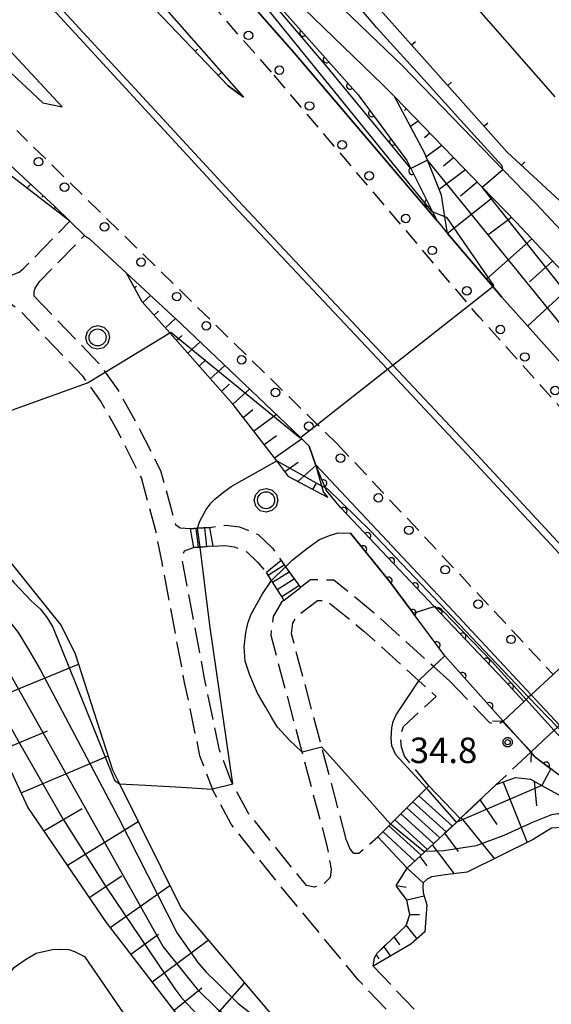
# Model space of a CAD drawing. Extents: x -24000 to -22000, y 84000 to 85500.
# Drawn here: x -23358 to -23280, y 85152 to 85297 of the extents above; entities that cross this region are included whole.
import ezdxf

# ---------------------------------------------------------------- set-up
doc = ezdxf.new("R2010")
doc.units = 0
doc.linetypes.add('E', pattern=[5, 3.75, -1.25])
doc.linetypes.add('G', pattern=[3.75, 2.5, -1.25])
for name, color, linetype in [('2101000', 3, 'Continuous'), ('2101001', 8, 'Continuous'), ('2106000', 3, 'E'), ('2203000', 6, 'Continuous'), ('2203990', 6, 'Continuous'), ('2213000', 2, 'G'), ('2214000', 3, 'Continuous'), ('2214111', 3, 'Continuous'), ('2214121', 3, 'Continuous'), ('2214990', 3, 'Continuous'), ('2226000', 2, 'Continuous'), ('2238000', 2, 'Continuous'), ('3002000', 6, 'Continuous'), ('6101110', 2, 'Continuous'), ('6101121', 63, 'Continuous'), ('6101990', 2, 'Continuous'), ('6110000', 4, 'Continuous'), ('6110110', 4, 'Continuous'), ('6110120', 2, 'Continuous'), ('6140000', 4, 'Continuous'), ('6321000', 2, 'Continuous'), ('7101000', 4, 'Continuous'), ('7101001', 8, 'Continuous'), ('7102000', 2, 'Continuous'), ('7102001', 8, 'Continuous'), ('7312000', 4, 'Continuous'), ('CLIP_BOX', 4, 'Continuous')]:
    doc.layers.add(name, color=color, linetype=linetype)
doc.styles.add('ROMANS', font='romans')

# ---------------------------------------------------------------- blocks, each defined once
blk = doc.blocks.new('223800')
at = {"layer": '2238000'}
blk.add_circle((0, 0), 0.25, dxfattribs=at)
blk = doc.blocks.new('632100')
at = {"layer": '6321000'}
blk.add_circle((0, 0), 0.5, dxfattribs=at)
at = {"layer": 'CLIP_BOX'}
blk.add_lwpolyline([(-0.347, 0.608), (0, 0.7), (0.356, 0.604), (0.615, 0.341), (0.7, -0.004), (0.602, -0.357), (0.343, -0.608), (-0.002, -0.698), (-0.339, -0.612), (-0.61, -0.345), (-0.696, 0), (-0.606, 0.345), (-0.347, 0.608)], dxfattribs=at)
blk = doc.blocks.new('731200')
at = {"layer": '7312000'}
blk.add_circle((0, 0), 0.15, dxfattribs=at)
at = {"layer": 'CLIP_BOX'}
blk.add_lwpolyline([(-0.209, -0.178), (-0.219, -0.166), (-0.237, -0.14), (-0.251, -0.113), (-0.258, -0.094), (-0.265, -0.075), (-0.269, -0.057), (-0.273, -0.031), (-0.275, -0.008), (-0.274, 0.024), (-0.27, 0.054), (-0.266, 0.071), (-0.261, 0.088), (-0.255, 0.104), (-0.246, 0.124), (-0.239, 0.136), (-0.228, 0.154), (-0.219, 0.166), (-0.202, 0.187), (-0.189, 0.199), (-0.169, 0.217), (-0.151, 0.23), (-0.135, 0.239), (-0.113, 0.251), (-0.101, 0.256), (-0.082, 0.262), (-0.056, 0.269), (-0.04, 0.272), (-0.016, 0.275), (0.004, 0.275), (0.022, 0.274), (0.042, 0.272), (0.065, 0.267), (0.079, 0.264), (0.108, 0.253), (0.121, 0.247), (0.143, 0.235), (0.16, 0.224), (0.18, 0.208), (0.194, 0.194), (0.206, 0.182), (0.222, 0.162), (0.233, 0.146), (0.249, 0.116), (0.257, 0.097), (0.264, 0.075), (0.269, 0.057), (0.273, 0.032), (0.275, 0.014), (0.275, -0.008), (0.274, -0.023), (0.271, -0.048), (0.267, -0.067), (0.261, -0.088), (0.249, -0.117), (0.23, -0.151), (0.219, -0.166), (0.204, -0.184), (0.189, -0.199), (0.172, -0.215), (0.154, -0.228), (0.136, -0.239), (0.124, -0.246), (0.107, -0.253), (0.09, -0.26), (0.071, -0.266), (0.044, -0.271), (0.028, -0.274), (0.009, -0.275), (-0.009, -0.275), (-0.024, -0.274), (-0.041, -0.272), (-0.063, -0.268), (-0.086, -0.261), (-0.101, -0.256), (-0.115, -0.25), (-0.133, -0.241), (-0.148, -0.231), (-0.17, -0.216), (-0.182, -0.206), (-0.197, -0.192)], close=True, dxfattribs=at)
blk = doc.blocks.new('M07')
blk.add_arc((0, 0), 0.5, 180, 0)
blk = doc.blocks.new('M08')
blk.add_lwpolyline([(0, 0), (0, -0.75)])

msp = doc.modelspace()

# ---------------------------------------------------------------- linework, layer by layer
at = {"layer": '2101000', "flags": 128}
for points in [[(-23437.03, 85422.36), (-23419.56, 85400.32), (-23411.22, 85389.8), (-23395.7, 85370.7), (-23388.45, 85361.77), (-23387.71, 85360.83), (-23378.17, 85348.79), (-23364.87, 85332), (-23361.47, 85327.71), (-23346.74, 85309.82), (-23344.31, 85306.87), (-23325.32, 85285.3)], [(-23269.02, 85249.6), (-23285.17, 85266.81), (-23290.21, 85272.02), (-23303.12, 85285.36), (-23304.82, 85287.11), (-23319.33, 85301.1), (-23327.43, 85308.43), (-23332.04, 85313.13), (-23337.19, 85318.57), (-23347.18, 85329.14), (-23351.81, 85334.04), (-23352.94, 85334.36), (-23353.37, 85334.12), (-23353.76, 85333.91), (-23353.39, 85333.46), (-23338.75, 85315.69), (-23336.77, 85313.29), (-23317.87, 85291.81), (-23296.86, 85267.05), (-23295.3, 85265.21), (-23288.67, 85257.4), (-23287.35, 85255.84), (-23266.54, 85232.6)], [(-23371.71, 85300.23), (-23354.87, 85284.43), (-23352.04, 85283.83), (-23386.98, 85321.5)], [(-23266.13, 85252.36), (-23282.28, 85269.57), (-23287.18, 85274.64), (-23301.98, 85289.94), (-23316.6, 85304.04)], [(-23339.44, 85299.33), (-23327.59, 85286.93), (-23325.32, 85285.3)], [(-23350.88, 85267), (-23353.04, 85269.15), (-23361.71, 85277.14)], [(-23348.74, 85264.9), (-23347.98, 85264.43), (-23342.55, 85259.38), (-23334.5, 85251.89), (-23316.97, 85235.16), (-23315.68, 85233.92)], [(-23314.75, 85231.21), (-23315.68, 85233.92)], [(-23314.75, 85231.21), (-23294.42, 85209.56), (-23283, 85197.3)], [(-23251.72, 85226.59), (-23253.13, 85225.27), (-23255.24, 85223.3), (-23256.25, 85222.35), (-23256.86, 85221.78), (-23260.07, 85218.77), (-23269.74, 85209.72), (-23270.47, 85209.04), (-23279.79, 85200.31), (-23283.01, 85197.31), (-23283.38, 85196.96), (-23283.74, 85196.62), (-23283.99, 85196.38), (-23287.14, 85193.43), (-23287.21, 85193.37)], [(-23283.02, 85188.91), (-23279.64, 85192.08), (-23279.16, 85192.52), (-23278.84, 85192.83), (-23275.62, 85195.83), (-23266.31, 85204.55), (-23265.58, 85205.24), (-23255.99, 85214.21), (-23252.78, 85217.22), (-23252.07, 85217.89), (-23251.07, 85218.83), (-23248.98, 85220.79), (-23247.53, 85222.14)]]:
    msp.add_lwpolyline(points, dxfattribs=at)
at = {"layer": '2101001', "flags": 128}
for points in [[(-23348.74, 85264.9), (-23350.88, 85267)], [(-23278.84, 85192.83), (-23283, 85197.3)], [(-23283.02, 85188.91), (-23284.72, 85190.72), (-23287.21, 85193.37)]]:
    msp.add_lwpolyline(points, dxfattribs=at)
at = {"layer": '2106000', "flags": 128}
for points in [[(-23395.82, 85276.33), (-23382.33, 85271.35), (-23376.94, 85269.09), (-23371.61, 85266.86), (-23366.38, 85263.77), (-23360.42, 85259.1), (-23359.5, 85259.07), (-23358.33, 85259.54), (-23357.65, 85260.09), (-23350.88, 85267)], [(-23149.31, 85024.59), (-23150.95, 85026.49), (-23165.19, 85042.99), (-23169.38, 85048.32), (-23171.04, 85050.16), (-23173.53, 85052.92), (-23179, 85058.89), (-23186.52, 85067.09), (-23197.25, 85079.5), (-23206.72, 85090.66), (-23213.74, 85098.96), (-23217.93, 85104.05), (-23222.86, 85109.26), (-23223.53, 85109.91), (-23228.63, 85114.86), (-23232.93, 85117.83), (-23237.69, 85121.12), (-23249.93, 85127.93), (-23258.81, 85131.87), (-23278.17, 85138.31), (-23297.24, 85144.86), (-23299.18, 85145.99), (-23300.87, 85147.36), (-23308.43, 85155.31), (-23318.42, 85167.37), (-23327.17, 85178.26), (-23329.88, 85183.37), (-23329.91, 85183.45), (-23331.74, 85188.33), (-23334, 85199.14), (-23337.38, 85217.04), (-23338.27, 85221.63), (-23340.37, 85229.25), (-23343.7, 85235.84), (-23346.38, 85240.6), (-23348.3, 85243.25), (-23348.95, 85244.16), (-23358.28, 85253.9), (-23362.27, 85256.74), (-23368.08, 85261.29), (-23372.96, 85264.17), (-23377.98, 85266.28), (-23383.43, 85268.56), (-23396.86, 85273.52)], [(-23356, 85257.16), (-23355.31, 85258.19), (-23348.74, 85264.9)], [(-23356.12, 85255.97), (-23356.14, 85256.68), (-23356, 85257.16)], [(-23356.12, 85255.97), (-23346.64, 85246.09), (-23345.69, 85244.78), (-23343.84, 85242.22), (-23341.06, 85237.26), (-23337.56, 85230.33), (-23335.35, 85222.32)], [(-23333.21, 85221.75), (-23334.65, 85221.85), (-23335.35, 85222.32)], [(-23333.21, 85221.75), (-23332.11, 85221.82), (-23330.34, 85221.94), (-23327.93, 85222.27), (-23325.95, 85222.05), (-23323.2, 85220.9), (-23321.07, 85218.9), (-23319.82, 85217.08)], [(-23319.36, 85211.24), (-23319.73, 85210.96), (-23320.95, 85208.85), (-23321.34, 85206.1), (-23316.75, 85188.9), (-23313.06, 85175.09), (-23312.43, 85171.63), (-23312.58, 85170.41), (-23313.57, 85169.45), (-23314.87, 85168.99), (-23316.09, 85169.25), (-23324.65, 85179.92), (-23326.93, 85184.21), (-23327.14, 85184.6), (-23328.85, 85189.16), (-23331.06, 85199.72), (-23334.45, 85217.66), (-23334.04, 85218.48), (-23332.71, 85219), (-23331.73, 85219.06), (-23329.84, 85219.18)], [(-23329.84, 85219.18), (-23328.03, 85219.27), (-23326.71, 85219.11), (-23324.86, 85218.34), (-23323.26, 85216.84), (-23321.97, 85215.29)], [(-23319.82, 85217.08), (-23319.15, 85216.15), (-23316.96, 85213.08)], [(-23319.36, 85211.24), (-23321.21, 85214.11), (-23321.97, 85215.29)], [(-23294.97, 85199.31), (-23297.36, 85201.47), (-23305.68, 85208.96), (-23312.03, 85214.17), (-23315.46, 85214.23), (-23316.96, 85213.08)], [(-23310.16, 85175.86), (-23313.83, 85189.62), (-23318.28, 85206.28), (-23318.06, 85207.85), (-23317.43, 85208.94), (-23314.47, 85211.21), (-23313.12, 85211.19), (-23307.64, 85206.69), (-23299.53, 85199.38), (-23296.98, 85197.08)], [(-23294.97, 85199.31), (-23289.19, 85193.28), (-23288.62, 85193.02), (-23287.88, 85193.01), (-23287.21, 85193.37)], [(-23305.56, 85176.39), (-23303.69, 85178.27), (-23298.42, 85183.57), (-23298.06, 85183.93), (-23301.65, 85188.26), (-23302.11, 85189.6), (-23302.21, 85191.19), (-23301.82, 85192.65), (-23296.98, 85197.08)], [(-23283.02, 85188.91), (-23283.07, 85188.87), (-23288.14, 85184.08), (-23293.44, 85179.08)], [(-23306.26, 85157.38), (-23306.05, 85158.57), (-23305.68, 85159.29), (-23301.38, 85163.37), (-23300.87, 85164.95), (-23301.32, 85167.15), (-23302.75, 85169.01), (-23302.87, 85169.26), (-23301.24, 85171.79), (-23298.6, 85174.25), (-23293.97, 85178.58), (-23293.44, 85179.08)], [(-23310.16, 85175.86), (-23309.69, 85174.63), (-23309.21, 85174.02), (-23308.36, 85174), (-23305.56, 85176.39)], [(-23306.26, 85157.38), (-23298.83, 85149.57), (-23297.46, 85148.46), (-23295.98, 85147.6), (-23277.22, 85141.15), (-23257.72, 85134.67), (-23248.59, 85130.62), (-23236.11, 85123.68), (-23226.72, 85117.19), (-23221.49, 85112.12), (-23220.72, 85111.37), (-23215.68, 85106.03), (-23211.44, 85100.88), (-23204.48, 85092.65), (-23194.98, 85081.45), (-23184.27, 85069.07), (-23171.31, 85054.93), (-23167.08, 85050.25), (-23162.88, 85044.9), (-23148.81, 85028.6), (-23147.08, 85026.6), (-23121.84, 84999.42), (-23118.5, 84995.82), (-23113.06, 84990.14), (-23104.27, 84980.95), (-23099.93, 84976.4)]]:
    msp.add_lwpolyline(points, dxfattribs=at)
at = {"layer": '2203000', "flags": 128}
for points in [[(-23251.72, 85226.59), (-23253.13, 85225.27), (-23255.24, 85223.3), (-23256.25, 85222.35), (-23256.86, 85221.78), (-23260.07, 85218.77), (-23269.74, 85209.72), (-23270.47, 85209.04), (-23279.79, 85200.31), (-23283.01, 85197.31), (-23283.38, 85196.96), (-23283.74, 85196.62), (-23283.99, 85196.38), (-23287.14, 85193.43), (-23287.21, 85193.37)], [(-23283.02, 85188.91), (-23279.64, 85192.08), (-23279.16, 85192.52), (-23278.84, 85192.83), (-23275.62, 85195.83), (-23266.31, 85204.55), (-23265.58, 85205.24), (-23255.99, 85214.21), (-23252.78, 85217.22), (-23252.07, 85217.89), (-23251.07, 85218.83), (-23248.98, 85220.79), (-23247.53, 85222.14)]]:
    msp.add_lwpolyline(points, dxfattribs=at)
at = {"layer": '2203990', "flags": 128}
for points in [[(-23287.21, 85193.37), (-23288.71, 85193.42)], [(-23283.02, 85188.91), (-23283.07, 85187.41)]]:
    msp.add_lwpolyline(points, dxfattribs=at)
at = {"layer": '2213000', "flags": 128}
for points in [[(-23321.2, 85288.94), (-23340.12, 85310.44), (-23342.25, 85313.03), (-23357.19, 85331.16), (-23357.21, 85331.19), (-23373.98, 85352.37), (-23384.14, 85365.19), (-23391.49, 85374.23), (-23406.93, 85393.24), (-23415.32, 85403.83), (-23432.72, 85425.78), (-23438.41, 85432.33), (-23439.35, 85435.83), (-23438.82, 85439.19), (-23437, 85441.73), (-23434.04, 85443.8), (-23424.11, 85447.11), (-23423.14, 85447.43), (-23381.8, 85461.83), (-23372.31, 85465.62), (-23367.92, 85467.37), (-23355.39, 85471.91), (-23355, 85472.06), (-23343.53, 85476.5), (-23335.67, 85479.99), (-23325.16, 85485.25), (-23323.84, 85485.96), (-23312.05, 85492.34), (-23299.24, 85500)], [(-23260.07, 85218.77), (-23290.67, 85252.95), (-23292.14, 85254.68), (-23321.2, 85288.94)], [(-23311.54, 85234.23), (-23314.49, 85237.11), (-23358.7, 85280.35)], [(-23311.54, 85234.23), (-23291.23, 85212.59), (-23279.79, 85200.31)]]:
    msp.add_lwpolyline(points, dxfattribs=at)
at = {"layer": '2214000', "flags": 128}
for points in [[(-23330.34, 85221.94), (-23332.11, 85221.82), (-23333.21, 85221.75)], [(-23329.84, 85219.18), (-23331.73, 85219.06), (-23332.71, 85219)], [(-23319.82, 85217.08), (-23319.15, 85216.15), (-23316.96, 85213.08)], [(-23319.36, 85211.24), (-23321.21, 85214.11), (-23321.97, 85215.29)], [(-23305.56, 85176.39), (-23303.69, 85178.27), (-23298.42, 85183.57), (-23298.06, 85183.93)], [(-23293.44, 85179.08), (-23293.97, 85178.58), (-23298.6, 85174.25), (-23301.24, 85171.79)]]:
    msp.add_lwpolyline(points, dxfattribs=at)
at = {"layer": '2214111', "flags": 128}
for points in [[(-23333.21, 85221.75), (-23332.71, 85219)], [(-23319.36, 85211.24), (-23316.96, 85213.08)], [(-23305.56, 85176.39), (-23301.24, 85171.79)]]:
    msp.add_lwpolyline(points, dxfattribs=at)
at = {"layer": '2214121', "flags": 128}
for points in [[(-23330.34, 85221.94), (-23329.84, 85219.18)], [(-23319.82, 85217.08), (-23321.97, 85215.29)], [(-23298.06, 85183.93), (-23293.44, 85179.08)]]:
    msp.add_lwpolyline(points, dxfattribs=at)
at = {"layer": '2214990', "flags": 128}
for points in [[(-23332.33, 85221.81), (-23332.03, 85219.04)], [(-23331.08, 85221.89), (-23330.78, 85219.12)], [(-23321.73, 85214.92), (-23319.36, 85216.44)], [(-23321.06, 85213.87), (-23318.63, 85215.42)], [(-23320.38, 85212.82), (-23317.9, 85214.4)], [(-23319.7, 85211.77), (-23317.18, 85213.38)], [(-23300.4, 85181.57), (-23295.53, 85177.13)], [(-23299.52, 85182.46), (-23294.61, 85177.98)], [(-23302.17, 85179.8), (-23297.36, 85175.41)], [(-23301.29, 85180.69), (-23296.45, 85176.27)], [(-23303.05, 85178.91), (-23298.28, 85174.56)], [(-23304.81, 85177.14), (-23300.11, 85172.84)], [(-23303.93, 85178.03), (-23299.2, 85173.7)]]:
    msp.add_lwpolyline(points, dxfattribs=at)
at = {"layer": '2226000', "flags": 128}
for points in [[(-23270.47, 85209.04), (-23291.72, 85231.96), (-23304.16, 85245.22), (-23326.84, 85269.39), (-23361.34, 85306.86), (-23391.29, 85339.9), (-23397.24, 85346.63), (-23433.28, 85387.4), (-23464.89, 85425.55), (-23465.51, 85426.3), (-23466.4, 85427.37), (-23467.05, 85428.2), (-23467.57, 85428.87), (-23468.11, 85429.56), (-23480.63, 85445.53), (-23480.96, 85445.96), (-23481.73, 85446.94), (-23499.05, 85470.99), (-23512.03, 85489.14), (-23519.22, 85500)], [(-23518.02, 85500), (-23511.21, 85489.71), (-23498.24, 85471.58), (-23480.92, 85447.52), (-23479.94, 85446.26), (-23479.61, 85445.84), (-23467.08, 85429.86), (-23466.56, 85429.19), (-23466.05, 85428.55), (-23465.63, 85428.01), (-23464.59, 85426.76), (-23464, 85426.04), (-23432.52, 85388.06), (-23396.41, 85347.2), (-23390.52, 85340.53), (-23360.59, 85307.52), (-23326.12, 85270.09), (-23303.38, 85245.84), (-23291.02, 85232.67), (-23269.74, 85209.72)]]:
    msp.add_lwpolyline(points, dxfattribs=at)
at = {"layer": '3002000', "flags": 128}
msp.add_lwpolyline([(-23279.49, 85285.31), (-23311.72, 85322.11), (-23352.28, 85365.57), (-23329.84, 85387.29), (-23332.71, 85390.26), (-23311.66, 85408.83), (-23315.66, 85413.34), (-23316.24, 85414.68), (-23316.22, 85416.14), (-23315.35, 85417.1), (-23301.26, 85430.11), (-23300.4, 85430.46), (-23298.94, 85430.44), (-23297.61, 85429.81), (-23293.18, 85425.72), (-23261.79, 85454.73)], dxfattribs=at)
at = {"layer": '6101110', "flags": 128}
for points in [[(-23325.32, 85285.3), (-23327.59, 85286.93), (-23339.44, 85299.33), (-23372.38, 85334.99), (-23388.34, 85352.77), (-23405.24, 85371.6), (-23418.36, 85387.25), (-23442.58, 85416.14), (-23454.81, 85430.86)], [(-23472.75, 85392.08), (-23469.9, 85388.78), (-23464.89, 85383.19), (-23455.38, 85372.59), (-23445.8, 85362.31), (-23436.92, 85352.79), (-23428.96, 85344.17), (-23419.42, 85333.82), (-23410.58, 85324.79), (-23401.61, 85315.61), (-23393.72, 85307.78), (-23388.92, 85303.02), (-23378.63, 85293.01), (-23361.71, 85277.14), (-23353.04, 85269.15), (-23350.88, 85267)], [(-23333.24, 85147.87), (-23345.5, 85163.77), (-23357.09, 85180.78), (-23364.02, 85195.75), (-23368.95, 85207.3), (-23372.38, 85215.34), (-23378, 85225.02), (-23381.93, 85231.78), (-23384.18, 85237.95), (-23385.71, 85241.27), (-23396.98, 85248.52), (-23402.42, 85251.91), (-23404.57, 85254.01), (-23405.74, 85255.15), (-23408.52, 85258.58), (-23414.54, 85263.31), (-23425.75, 85272.1), (-23433.35, 85278.93), (-23441.43, 85286.19), (-23442.96, 85288.63), (-23443.2, 85289.22), (-23444.36, 85292.04), (-23444.91, 85293.37), (-23445.22, 85294.12)], [(-23303.12, 85285.36), (-23290.21, 85272.02), (-23285.17, 85266.81), (-23269.02, 85249.6), (-23254.26, 85234.17), (-23251.04, 85230.81)], [(-23312.93, 85226.33), (-23318.66, 85229.4), (-23320.45, 85231.73), (-23326.85, 85240.02), (-23336.18, 85250.57), (-23340.24, 85255.16), (-23342.55, 85259.38)], [(-23306.26, 85157.38), (-23306.05, 85158.57), (-23305.68, 85159.29), (-23301.38, 85163.37), (-23300.87, 85164.95), (-23301.32, 85167.15), (-23302.75, 85169.01), (-23302.87, 85169.26), (-23301.24, 85171.79), (-23298.6, 85174.25), (-23293.97, 85178.58), (-23293.44, 85179.08), (-23288.14, 85184.08), (-23285.34, 85185.15), (-23283.1, 85184.88), (-23281.46, 85183.97), (-23273.76, 85179.69), (-23267.94, 85174.23), (-23231.56, 85133.93), (-23222.39, 85123.54), (-23216.69, 85117.08), (-23215.84, 85112.32)]]:
    msp.add_lwpolyline(points, dxfattribs=at)
at = {"layer": '6101121', "flags": 128}
for points in [[(-23454.81, 85430.86), (-23450.77, 85428.68), (-23439.11, 85413.78), (-23420.09, 85389.99), (-23418.36, 85387.25), (-23405.98, 85374.85), (-23390.27, 85359.39), (-23363.37, 85327.52), (-23362.99, 85327.84), (-23361.47, 85327.71), (-23346.74, 85309.82), (-23344.31, 85306.87), (-23325.32, 85285.3)], [(-23350.88, 85267), (-23370.94, 85282.46), (-23376.01, 85286.37), (-23386.01, 85294.84), (-23388.52, 85296.97), (-23408.13, 85319.32), (-23408.77, 85320.05), (-23412.13, 85322.21), (-23415.81, 85322.08), (-23418.34, 85321.99), (-23418.97, 85321.97), (-23429.1, 85333.02), (-23432.04, 85336.83), (-23440.69, 85348.04), (-23454.56, 85367.66), (-23472.75, 85392.08)], [(-23445.22, 85294.12), (-23442.98, 85293.38), (-23437.94, 85288.83), (-23422.78, 85275.17), (-23419.57, 85273.05), (-23405.82, 85263.96), (-23402.88, 85261.15), (-23400.07, 85258.47), (-23398.35, 85257), (-23395.7, 85255.66), (-23383.4, 85249.44), (-23380.45, 85245.58), (-23375.93, 85236.43), (-23361.98, 85219.7), (-23356.2, 85212.49), (-23352.16, 85207.49), (-23350.12, 85203.34), (-23344.6, 85186.24), (-23343.6, 85184.22), (-23334.53, 85165.89), (-23320.01, 85148.77)], [(-23251.04, 85230.81), (-23252.73, 85231.01), (-23257.86, 85231.6), (-23265.11, 85232.44), (-23266.54, 85232.6), (-23287.35, 85255.84), (-23288.67, 85257.4), (-23295.3, 85265.21), (-23295.7, 85267.66), (-23296.22, 85270.85), (-23298.28, 85275.99), (-23298.68, 85276.99), (-23303.12, 85285.36)], [(-23342.55, 85259.38), (-23334.5, 85251.89), (-23316.97, 85235.16), (-23315.68, 85233.92), (-23314.75, 85231.21), (-23313.85, 85228.09), (-23313.57, 85227.1), (-23312.93, 85226.33)], [(-23215.84, 85112.32), (-23218.62, 85113.96), (-23234.59, 85130.97), (-23273.7, 85174.88), (-23277.07, 85177.87), (-23280, 85177.68), (-23282.72, 85176.02), (-23292.41, 85171.18), (-23295.28, 85170.84), (-23297.67, 85170.49), (-23298.32, 85170.17), (-23298.88, 85169.61), (-23298.97, 85169.11), (-23298.88, 85168.14), (-23298.38, 85166.37), (-23298.64, 85162.4), (-23300.7, 85160.58), (-23306.26, 85157.38)]]:
    msp.add_lwpolyline(points, dxfattribs=at)
at = {"layer": '6101990', "flags": 128}
for points in [[(-23332.09, 85292.34), (-23332.44, 85292.01)], [(-23328.52, 85288.94), (-23329.05, 85288.45)], [(-23301.38, 85283.56), (-23301.65, 85283.33)], [(-23299.64, 85281.76), (-23300.79, 85280.98)], [(-23297.9, 85279.96), (-23298.71, 85279.27)], [(-23296.16, 85278.17), (-23298.48, 85276.5)], [(-23294.43, 85276.37), (-23295.92, 85275.1)], [(-23292.69, 85274.58), (-23296.55, 85271.69)], [(-23356.64, 85272.47), (-23357.21, 85271.88)], [(-23290.95, 85272.78), (-23293.4, 85270.7)], [(-23354.8, 85270.78), (-23355.01, 85270.56)], [(-23288.72, 85270.47), (-23295.3, 85265.21)], [(-23352.97, 85269.08), (-23353.26, 85268.83)], [(-23351.2, 85267.32), (-23351.22, 85267.3)], [(-23285.92, 85267.58), (-23289.41, 85264.98)], [(-23282.93, 85264.42), (-23289.58, 85258.47)], [(-23279.87, 85261.16), (-23283.24, 85258.08)], [(-23341.38, 85257.24), (-23341.06, 85257.47)], [(-23276.75, 85257.84), (-23283.54, 85251.59)], [(-23340.16, 85255.06), (-23339, 85256.07)], [(-23338.5, 85253.19), (-23337.84, 85253.78)], [(-23336.84, 85251.32), (-23335.36, 85252.69)], [(-23335.19, 85249.44), (-23334.37, 85250.21)], [(-23333.53, 85247.57), (-23331.73, 85249.24)], [(-23331.88, 85245.7), (-23330.9, 85246.61)], [(-23330.22, 85243.83), (-23328.11, 85245.78)], [(-23328.56, 85241.96), (-23327.43, 85243.01)], [(-23326.9, 85240.08), (-23324.47, 85242.31)], [(-23325.37, 85238.11), (-23323.96, 85239.29)], [(-23323.85, 85236.13), (-23320.54, 85238.55)], [(-23322.32, 85234.15), (-23320.5, 85235.46)], [(-23320.8, 85232.17), (-23316.81, 85235)], [(-23319.27, 85230.19), (-23317.3, 85231.53)], [(-23317.33, 85228.69), (-23314.71, 85231.07)], [(-23315.13, 85227.51), (-23314.65, 85228.34)], [(-23364.08, 85195.87), (-23349.64, 85201.83)], [(-23360.98, 85189.18), (-23354.18, 85192.02)], [(-23358.06, 85182.87), (-23345.27, 85188.34)], [(-23287.12, 85184.47), (-23283.58, 85175.59)], [(-23282.56, 85184.58), (-23282.24, 85180.98)], [(-23290.53, 85181.82), (-23288.06, 85178.2)], [(-23354.71, 85177.29), (-23349.06, 85180.56)], [(-23351.26, 85172.23), (-23340.86, 85178.68)], [(-23293.3, 85179.22), (-23288.4, 85173.18)], [(-23295.76, 85176.92), (-23293.73, 85174.22)], [(-23297.58, 85175.21), (-23294.36, 85170.95)], [(-23299.41, 85173.5), (-23298.36, 85172.14)], [(-23301.24, 85171.79), (-23298.88, 85169.61)], [(-23348.03, 85167.48), (-23343.24, 85170.65)], [(-23344.97, 85163.08), (-23336.18, 85169.22)], [(-23302.87, 85169.26), (-23301.42, 85169)], [(-23301.32, 85167.15), (-23298.77, 85167.73)], [(-23300.87, 85164.95), (-23299.43, 85164.96)], [(-23301.38, 85163.37), (-23299.81, 85161.37)], [(-23341.9, 85159.11), (-23337.84, 85162.05)], [(-23338.77, 85155.04), (-23330.56, 85161.21)], [(-23303.19, 85161.65), (-23302.39, 85160.52)], [(-23304.7, 85160.22), (-23303.72, 85158.84)], [(-23305.83, 85159.01), (-23305.42, 85158.43)], [(-23335.56, 85150.88), (-23331.49, 85154.19)], [(-23332.09, 85147.03), (-23325.17, 85154.85)]]:
    msp.add_lwpolyline(points, dxfattribs=at)
at = {"layer": '6110000', "flags": 128}
for points in [[(-23287.14, 85193.43), (-23295.73, 85203.04), (-23303.76, 85213.87), (-23309.59, 85221.09)], [(-23273.67, 85181.51), (-23280.11, 85186.39), (-23282.42, 85188.14), (-23283.06, 85188.86)]]:
    msp.add_lwpolyline(points, dxfattribs=at)
at = {"layer": '6110110', "flags": 128}
for points in [[(-23353.76, 85333.91), (-23353.37, 85334.12), (-23352.94, 85334.36), (-23351.81, 85334.04), (-23347.18, 85329.14), (-23337.19, 85318.57), (-23332.04, 85313.13), (-23321.67, 85300.5), (-23308.48, 85285.61), (-23301.31, 85275.96), (-23300.71, 85274.77), (-23297.54, 85268.41), (-23296.86, 85267.05)], [(-23284.07, 85196.31), (-23286.99, 85199.46), (-23297.28, 85210.32), (-23311.02, 85224.84), (-23311.74, 85225.7), (-23313.14, 85227.36), (-23313.32, 85227.8), (-23314.75, 85231.21)]]:
    msp.add_lwpolyline(points, dxfattribs=at)
at = {"layer": '6110120', "flags": 128}
for points in [[(-23296.86, 85267.05), (-23317.87, 85291.81), (-23336.77, 85313.29), (-23338.75, 85315.69), (-23353.39, 85333.46), (-23353.76, 85333.91)], [(-23314.75, 85231.21), (-23294.42, 85209.56), (-23283, 85197.3), (-23283.38, 85196.95), (-23283.74, 85196.62), (-23283.99, 85196.38), (-23284.07, 85196.31)]]:
    msp.add_lwpolyline(points, dxfattribs=at)
at = {"layer": '6140000', "flags": 128}
msp.add_lwpolyline([(-23240.92, 85259.19), (-23249.69, 85251.17), (-23251.97, 85250.67), (-23254.66, 85250.72), (-23258.3, 85251.51), (-23260.96, 85253.51), (-23286.55, 85277.16), (-23311.22, 85304.91)], dxfattribs=at)
at = {"layer": '7101000', "flags": 128}
for points in [[(-23298.28, 85275.99), (-23300.71, 85274.77), (-23300.73, 85274.76)], [(-23332.11, 85221.84), (-23331.74, 85222.87), (-23330.82, 85224.6), (-23330.12, 85225.54), (-23329.57, 85226.09), (-23328.5, 85226.99), (-23327.14, 85227.98), (-23320.45, 85231.73)], [(-23313.84, 85228.08), (-23313.32, 85227.8)], [(-23326.93, 85184.19), (-23326.93, 85184.21), (-23330.29, 85207.56), (-23331.07, 85213.87), (-23331.73, 85219.06)], [(-23343.6, 85184.22), (-23339.77, 85184.02), (-23334.44, 85183.73), (-23329.97, 85183.43)]]:
    msp.add_lwpolyline(points, dxfattribs=at)
at = {"layer": '7101001', "flags": 128}
for points in [[(-23300.73, 85274.76), (-23313.33, 85290.07), (-23329.43, 85309.02), (-23331.96, 85312.54), (-23332.04, 85313.13), (-23329.15, 85315.9)], [(-23265.11, 85232.44), (-23276.79, 85249.55), (-23298.28, 85275.99)], [(-23414.54, 85263.31), (-23401.33, 85256.32), (-23385.28, 85248.06), (-23384.23, 85247.27), (-23383.5, 85246.7), (-23382.82, 85245.76), (-23382.19, 85244.81), (-23381.14, 85242.98), (-23379.73, 85240.21), (-23378.1, 85236.57), (-23377.02, 85234.19), (-23359.08, 85213.78), (-23358.22, 85212.87), (-23356.55, 85211.07), (-23355.22, 85209.92), (-23354.25, 85208.62), (-23353.39, 85207.28), (-23347.48, 85192.52), (-23344.33, 85184.74), (-23343.6, 85184.22)], [(-23320.45, 85231.73), (-23313.85, 85228.09), (-23313.84, 85228.08)], [(-23313.32, 85227.8), (-23313, 85227.62), (-23306.65, 85221.42), (-23283.38, 85196.95), (-23279.16, 85192.52), (-23270.36, 85183.27), (-23225.59, 85134.74), (-23225.46, 85134.86), (-23212.54, 85146.83), (-23211.81, 85147.52), (-23201.73, 85156.85), (-23198.5, 85159.85), (-23198.09, 85160.23), (-23252.07, 85217.89), (-23256.25, 85222.35), (-23263.59, 85230.19), (-23263.99, 85230.78)], [(-23331.73, 85219.06), (-23332.11, 85221.82), (-23332.11, 85221.84)], [(-23329.97, 85183.43), (-23329.91, 85183.45), (-23326.93, 85184.19)]]:
    msp.add_lwpolyline(points, dxfattribs=at)
at = {"layer": '7102000', "flags": 128}
for points in [[(-23287.18, 85274.64), (-23287.28, 85275.15), (-23287.32, 85275.22), (-23292.9, 85281.34), (-23298.33, 85287.33), (-23305.7, 85295.5), (-23310.13, 85300.71), (-23310.38, 85301.18), (-23310.76, 85302.64), (-23311.31, 85304.82)], [(-23345.7, 85244.78), (-23336.18, 85250.57)], [(-23366.04, 85236.68), (-23362.89, 85237.91), (-23359.57, 85239.15), (-23348.3, 85243.25)], [(-23319.17, 85216.13), (-23319.15, 85216.15), (-23318.18, 85217.11), (-23315.89, 85218.94), (-23314.16, 85220.17), (-23312.56, 85220.82), (-23311.43, 85221.14), (-23309.59, 85221.09)], [(-23316.73, 85188.88), (-23316.75, 85188.9), (-23318.55, 85190.62), (-23320.32, 85192.54), (-23321.16, 85193.91), (-23322.09, 85195.52), (-23323.29, 85197.54), (-23324.39, 85200.18), (-23325.08, 85202.28), (-23325.23, 85204.34), (-23325.02, 85206.49), (-23324.65, 85208.02), (-23324.23, 85209.18), (-23322.53, 85212.15), (-23321.21, 85214.11)], [(-23300.37, 85209.3), (-23297.28, 85210.32), (-23297.23, 85210.34)], [(-23297.37, 85201.46), (-23295.73, 85203.04)], [(-23298.44, 85183.59), (-23302.94, 85188.48), (-23303.52, 85189.8), (-23303.63, 85190.9), (-23303.52, 85192.43), (-23303.31, 85193.38), (-23302.89, 85194.38), (-23299.53, 85199.38), (-23299.52, 85199.4)], [(-23303.69, 85178.27), (-23308.76, 85183.98), (-23313.83, 85189.62)], [(-23280.11, 85186.39), (-23280.68, 85185.43), (-23281.46, 85183.97)], [(-23390.01, 85116.92), (-23378.82, 85133.13), (-23370.57, 85143.86), (-23360.28, 85155.72), (-23359.02, 85157.2), (-23357.44, 85158.35), (-23355.86, 85159.3), (-23353.45, 85159.82), (-23352.43, 85159.89), (-23351.03, 85159.82), (-23350.19, 85159.51), (-23348.72, 85158.77), (-23341.25, 85147.84), (-23338.82, 85143.38), (-23336.33, 85138.23)]]:
    msp.add_lwpolyline(points, dxfattribs=at)
at = {"layer": '7102001', "flags": 128}
for points in [[(-23336.18, 85250.57), (-23336.02, 85250.68), (-23317.02, 85235.12), (-23316.97, 85235.16), (-23314.49, 85237.11), (-23304.16, 85245.22), (-23303.38, 85245.84), (-23292.14, 85254.68), (-23288.67, 85257.4), (-23288.48, 85257.55), (-23295.38, 85267.53), (-23295.7, 85267.66), (-23297.54, 85268.41), (-23297.56, 85268.42), (-23330.63, 85309.2), (-23334.68, 85314.84), (-23337.2, 85318.56), (-23337.19, 85318.57), (-23334.06, 85321.07)], [(-23290.22, 85272.01), (-23290.21, 85272.02), (-23287.18, 85274.64)], [(-23257.83, 85231.56), (-23257.86, 85231.6), (-23276.88, 85255.27), (-23290.22, 85272.01)], [(-23404.59, 85254.02), (-23404.57, 85254.01), (-23397.59, 85250.55), (-23386.7, 85245.31), (-23385.08, 85244.21), (-23384.03, 85243.01), (-23382.83, 85240.92), (-23381.16, 85236.83), (-23379.48, 85232.41), (-23368.41, 85218.97), (-23358.49, 85206.48), (-23356.98, 85203.99), (-23355.25, 85201.02), (-23343.8, 85179.3), (-23335.08, 85162.2), (-23332.05, 85157.91), (-23330.85, 85156.5), (-23329.17, 85154.88), (-23326.19, 85151.9), (-23316.51, 85144.34)], [(-23348.3, 85243.25), (-23345.7, 85244.78)], [(-23378.02, 85225.04), (-23378, 85225.02), (-23370.11, 85215.91), (-23368.04, 85212.83), (-23363.93, 85206.69), (-23360.89, 85202.5), (-23337.15, 85160.22), (-23332.18, 85153.99), (-23329.2, 85151.06), (-23316.06, 85141.13), (-23306.45, 85134.18), (-23300.36, 85130.34), (-23294.23, 85126.72), (-23287.57, 85122.77), (-23282.1, 85119.14)], [(-23309.59, 85221.09), (-23303.76, 85213.87), (-23300.37, 85209.3)], [(-23321.21, 85214.11), (-23319.17, 85216.13)], [(-23297.23, 85210.34), (-23295.89, 85209.55), (-23288.78, 85202.21), (-23283.74, 85196.62), (-23279.64, 85192.07), (-23220.19, 85127.82)], [(-23368.96, 85207.31), (-23368.95, 85207.3), (-23366.28, 85204.46), (-23358.5, 85190.51), (-23351.91, 85179.03), (-23345.55, 85168.97), (-23335.45, 85154.02), (-23334.4, 85152.66), (-23332.78, 85150.94), (-23331.21, 85149.37), (-23329.44, 85148.01), (-23327.82, 85146.7), (-23301.28, 85128.13), (-23300.84, 85127.58), (-23300.12, 85126.08)], [(-23295.73, 85203.04), (-23287.14, 85193.43), (-23284.72, 85190.72), (-23283.06, 85188.86), (-23282.42, 85188.14), (-23282.31, 85188.06), (-23280.11, 85186.39)], [(-23299.52, 85199.4), (-23297.37, 85201.46)], [(-23313.83, 85189.62), (-23316.73, 85188.88)], [(-23293.98, 85178.58), (-23298.26, 85183.4), (-23298.42, 85183.57), (-23298.44, 85183.59)], [(-23281.46, 85183.97), (-23293.97, 85178.58), (-23293.98, 85178.58)], [(-23222.39, 85123.54), (-23224.44, 85123.91), (-23224.69, 85124.13), (-23275.28, 85178.64), (-23275.94, 85179.07), (-23276.6, 85179.36), (-23277.44, 85179.62), (-23278.31, 85179.78), (-23279.1, 85179.8), (-23280.02, 85179.64), (-23282.74, 85178.54), (-23287.05, 85176.61), (-23291.1, 85175.09), (-23295.87, 85174.32), (-23298.6, 85174.25), (-23298.8, 85174.25), (-23303.69, 85178.27)]]:
    msp.add_lwpolyline(points, dxfattribs=at)

# ---------------------------------------------------------------- block references
at = {"layer": '2238000', "xscale": 2.5, "yscale": 2.5, "zscale": 2.5}
for p in [(-23324.6, 85294.37), (-23320.06, 85289.25), (-23315.63, 85283.98), (-23310.81, 85278.26), (-23355.51, 85275.78), (-23306.85, 85273.69), (-23351.67, 85272.04), (-23345.79, 85266.2), (-23301.47, 85267.41), (-23297.56, 85262.72), (-23340.41, 85260.99), (-23335.17, 85255.92), (-23292.48, 85256.76), (-23330.82, 85251.62), (-23287.54, 85251.08), (-23325.62, 85246.62), (-23283.94, 85247.04), (-23320.64, 85241.8), (-23279.5, 85242.1), (-23315.73, 85236.84), (-23311.06, 85232.13), (-23305.49, 85226.3), (-23301, 85221.52), (-23295.67, 85215.72), (-23290.82, 85210.65), (-23285.97, 85205.47)]:
    msp.add_blockref('223800', p, dxfattribs=at)
at = {"layer": '6110000'}
for p, rotation in [((-23307.71, 85218.76), 128.920154164559), ((-23303.98, 85214.14), 128.920154164559), ((-23300.44, 85209.39), 126.5554157361429), ((-23296.9, 85204.62), 126.5554157361429), ((-23293.09, 85200.09), 131.792273452657), ((-23289.14, 85195.67), 131.792273452657), ((-23280.8, 85186.91), 142.8533133019506)]:
    msp.add_blockref('M07', p, dxfattribs=dict(at, rotation=rotation))
at = {"layer": '6110110'}
for p, rotation in [((-23316.56, 85294.73), 311.5354670839975), ((-23313.11, 85290.84), 311.5354670839975), ((-23309.67, 85286.95), 311.5354670839975), ((-23306.45, 85282.88), 306.6125401940146), ((-23303.35, 85278.71), 306.6125401940146), ((-23300.52, 85274.38), 296.4929356965636), ((-23298.2, 85269.73), 296.4929356965636), ((-23313.59, 85228.44), 112.750976342771), ((-23310.59, 85224.39), 133.4189892200634), ((-23307.09, 85220.69), 133.4189892200634), ((-23303.6, 85216.99), 133.4189892200634), ((-23300.1, 85213.3), 133.4189892200634), ((-23296.6, 85209.6), 133.4562321094256), ((-23293.1, 85205.91), 133.4562321094256), ((-23289.6, 85202.21), 133.4562321094256), ((-23286.11, 85198.51), 132.8300283462332)]:
    msp.add_blockref('M07', p, dxfattribs=dict(at, rotation=rotation))
at = {"layer": '6140000'}
for p, rotation in [((-23300.6, 85292.96), 131.6373837448453), ((-23295.28, 85286.99), 131.6373837448453), ((-23289.97, 85281.01), 131.6373837448453), ((-23284.46, 85275.23), 137.2562216119272)]:
    msp.add_blockref('M08', p, dxfattribs=dict(at, rotation=rotation))
at = {"layer": '6321000', "xscale": 2.5, "yscale": 2.5, "zscale": 2.5}
for p in [(-23346.8, 85249.91), (-23322.02, 85225.94)]:
    msp.add_blockref('632100', p, dxfattribs=at)
at = {"layer": '7312000', "xscale": 2.5, "yscale": 2.5, "zscale": 2.5}
msp.add_blockref('731200', (-23286.47, 85190.33, 34.84), dxfattribs=at)

# ---------------------------------------------------------------- texts
at = {"layer": '7312000', "style": 'ROMANS'}
msp.add_text('34.8', height=3.75, dxfattribs=at).set_placement((-23300.87, 85187.26))

doc.saveas('drawing.dxf')
